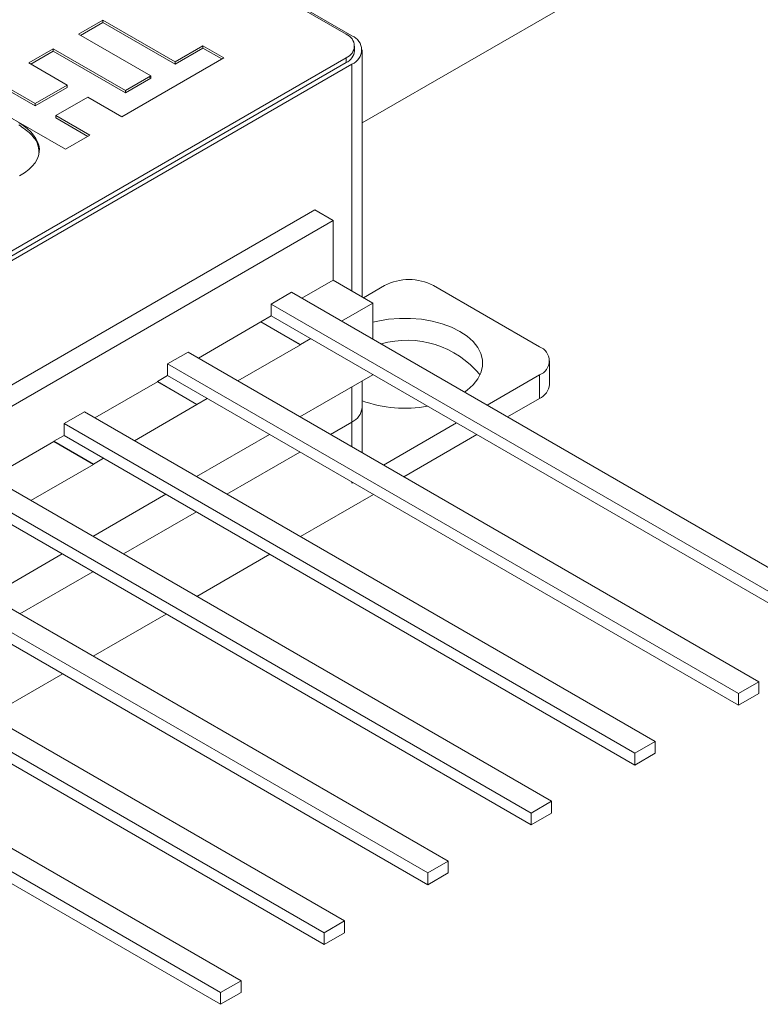
# Model space of a CAD drawing. Units: millimetres. Extents: x 2 to 278, y 1 to 215.
# Drawn here: x 242 to 262, y 170 to 196 of the extents above; entities that cross this region are included whole.
import ezdxf

# ---------------------------------------------------------------- set-up
doc = ezdxf.new("R2010")
doc.units = ezdxf.units.MM

msp = doc.modelspace()

# ---------------------------------------------------------------- linework, layer by layer
at = {"color": 7, "linetype": 'Continuous', "lineweight": 18}
for p, q in [((238.616, 202.579), (250.811, 195.539)), ((250.959, 195.499), (238.762, 202.54)), ((251.223, 193.236), (256.829, 196.472)), ((243.844, 195.541), (244.478, 195.907)), ((244.478, 195.907), (246.359, 194.821)), ((244.478, 195.846), (244.478, 195.907)), ((243.897, 195.511), (244.478, 195.846)), ((244.478, 195.846), (246.359, 194.76)), ((245.725, 194.455), (243.844, 195.541)), ((242.552, 194.795), (243.186, 195.162)), ((243.186, 195.162), (245.067, 194.075)), ((243.186, 195.1), (243.186, 195.162)), ((246.359, 194.821), (247.085, 195.241)), ((246.359, 194.76), (247.085, 195.179)), ((247.085, 195.241), (247.629, 194.927)), ((247.085, 195.179), (247.085, 195.241)), ((247.085, 195.179), (247.576, 194.896)), ((251.03, 195.109), (251.03, 195.233)), ((251.223, 188.708), (251.223, 195.131)), ((250.811, 194.927), (230.103, 182.973)), ((242.605, 194.765), (243.186, 195.1)), ((243.186, 195.1), (245.067, 194.014)), ((247.629, 194.927), (244.976, 193.396)), ((250.811, 194.803), (250.811, 194.927)), ((230.17, 182.763), (250.959, 194.764)), ((243.55, 194.219), (242.552, 194.795)), ((246.359, 194.76), (246.359, 194.821)), ((245.725, 194.394), (245.672, 194.425)), ((241.716, 194.313), (242.715, 193.737)), ((241.716, 194.252), (242.715, 193.676)), ((242.715, 193.737), (243.55, 194.219)), ((242.715, 193.676), (243.55, 194.158)), ((243.55, 194.158), (243.55, 194.219)), ((243.507, 192.547), (241.082, 193.947)), ((244.093, 193.905), (243.258, 193.423)), ((244.976, 193.396), (244.093, 193.905)), ((242.715, 193.676), (242.715, 193.737)), ((243.258, 193.423), (244.141, 192.913)), ((243.258, 193.362), (243.258, 193.423)), ((243.258, 193.362), (244.088, 192.883)), ((244.141, 192.913), (243.507, 192.547)), ((249.994, 190.973), (250.471, 190.698)), ((250.471, 190.698), (231.613, 179.811)), ((250.471, 190.698), (250.471, 189.142)), ((250.471, 189.142), (249.66, 188.674)), ((250.471, 189.142), (251.5, 188.548)), ((251.257, 188.688), (251.808, 189.006)), ((255.838, 187.414), (253.081, 189.006)), ((249.389, 188.83), (264.239, 180.258)), ((263.708, 179.951), (248.859, 188.524)), ((251.5, 188.548), (250.689, 188.08)), ((251.5, 188.548), (251.5, 187.611)), ((248.859, 188.217), (248.594, 188.064)), ((263.708, 179.645), (248.859, 188.217)), ((248.594, 188.058), (246.966, 187.118)), ((249.623, 187.464), (247.995, 186.524)), ((249.623, 187.47), (249.888, 187.624)), ((246.695, 187.275), (261.545, 178.702)), ((261.014, 178.396), (246.165, 186.968)), ((256.102, 186.435), (256.102, 187.047)), ((246.165, 186.662), (245.9, 186.509)), ((261.014, 178.09), (246.165, 186.662)), ((251.5, 186.686), (249.607, 185.594)), ((251.5, 186.693), (251.5, 186.686)), ((254.476, 185.893), (255.838, 186.68)), ((255.838, 186.067), (255.838, 186.68)), ((245.9, 186.503), (244.272, 185.563)), ((251.223, 185.823), (251.223, 186.526)), ((246.929, 185.909), (245.301, 184.969)), ((246.929, 185.915), (247.194, 186.068)), ((255.007, 185.587), (255.838, 186.067)), ((244.001, 185.719), (258.85, 177.147)), ((251.223, 184.661), (251.223, 185.823)), ((258.32, 176.841), (243.471, 185.413)), ((250.403, 185.134), (250.959, 185.455)), ((251.782, 184.338), (253.681, 185.434)), ((248.812, 185.134), (246.913, 184.038)), ((252.313, 184.032), (254.211, 185.128)), ((243.206, 184.948), (241.578, 184.008)), ((243.471, 185.107), (243.206, 184.954)), ((258.32, 176.535), (243.471, 185.107)), ((247.709, 183.579), (249.607, 184.675)), ((244.235, 184.354), (242.607, 183.414)), ((244.235, 184.36), (244.5, 184.513)), ((241.307, 184.164), (256.156, 175.592)), ((255.626, 175.286), (240.777, 183.858)), ((250.959, 183.863), (250.987, 183.879)), ((250.986, 183.879), (250.959, 183.863)), ((255.626, 174.979), (240.777, 183.552)), ((246.118, 183.579), (244.219, 182.483)), ((249.618, 182.477), (251.517, 183.573)), ((245.015, 182.024), (246.913, 183.12)), ((238.613, 182.609), (253.462, 174.037)), ((252.932, 173.73), (238.083, 182.303)), ((252.932, 173.424), (238.083, 181.996)), ((243.423, 182.024), (241.525, 180.928)), ((246.924, 180.921), (248.823, 182.017)), ((242.321, 180.468), (244.219, 181.564)), ((235.919, 181.054), (250.768, 172.481)), ((250.238, 172.175), (235.389, 180.747)), ((250.238, 171.869), (235.389, 180.441)), ((244.23, 179.366), (246.129, 180.462)), ((233.225, 179.498), (248.074, 170.926)), ((247.544, 170.62), (232.695, 179.192)), ((247.544, 170.314), (232.695, 178.886)), ((241.536, 177.811), (243.435, 178.907)), ((261.545, 178.702), (261.014, 178.396)), ((261.545, 178.396), (261.545, 178.702)), ((261.014, 178.09), (261.014, 178.396)), ((261.545, 178.396), (261.014, 178.09)), ((258.85, 177.147), (258.32, 176.841)), ((258.85, 176.841), (258.85, 177.147)), ((258.32, 176.535), (258.32, 176.841)), ((258.85, 176.841), (258.32, 176.535)), ((256.156, 175.592), (255.626, 175.286)), ((256.156, 175.286), (256.156, 175.592)), ((255.626, 174.979), (255.626, 175.286)), ((256.156, 175.286), (255.626, 174.979)), ((253.462, 174.037), (252.932, 173.73)), ((253.462, 173.73), (253.462, 174.037)), ((252.932, 173.424), (252.932, 173.73)), ((253.462, 173.73), (252.932, 173.424)), ((250.768, 172.481), (250.238, 172.175)), ((250.768, 172.175), (250.768, 172.481)), ((250.238, 171.869), (250.238, 172.175)), ((250.768, 172.175), (250.238, 171.869)), ((248.074, 170.926), (247.544, 170.62)), ((248.074, 170.62), (248.074, 170.926)), ((247.544, 170.314), (247.544, 170.62)), ((248.074, 170.62), (247.544, 170.314))]:
    msp.add_line(p, q, dxfattribs=at)
at = {"color": 144, "linetype": 'Continuous', "lineweight": 18}
for p, q in [((250.811, 194.803), (230.103, 182.848)), ((245.067, 194.075), (245.725, 194.455)), ((245.067, 194.014), (245.725, 194.394)), ((245.725, 194.394), (245.725, 194.455)), ((245.067, 194.014), (245.067, 194.075)), ((249.994, 190.973), (231.135, 180.086)), ((249.389, 188.83), (248.859, 188.524)), ((248.859, 188.217), (248.859, 188.524)), ((248.594, 188.064), (248.594, 188.058)), ((248.594, 188.064), (249.623, 187.47)), ((248.594, 188.058), (249.623, 187.464)), ((249.623, 187.47), (249.623, 187.464)), ((246.695, 187.275), (246.165, 186.968)), ((246.165, 186.662), (246.165, 186.968)), ((245.9, 186.509), (245.9, 186.503)), ((245.9, 186.509), (246.929, 185.915)), ((245.9, 186.503), (246.929, 185.909)), ((246.929, 185.915), (246.929, 185.909)), ((244.001, 185.719), (243.471, 185.413)), ((243.471, 185.107), (243.471, 185.413)), ((250.403, 185.134), (250.959, 185.455)), ((243.206, 184.954), (243.206, 184.948)), ((243.206, 184.954), (244.235, 184.36)), ((243.206, 184.948), (244.235, 184.354)), ((247.709, 183.579), (249.607, 184.675)), ((244.235, 184.36), (244.235, 184.354)), ((245.015, 182.024), (246.913, 183.12)), ((242.321, 180.468), (244.219, 181.564))]:
    msp.add_line(p, q, dxfattribs=at)
at = {"color": 8, "linetype": 'Continuous', "lineweight": 18}
for p, q in [((250.959, 188.86), (250.959, 194.764)), ((250.959, 185.455), (250.959, 186.374)), ((250.959, 184.813), (250.959, 185.455)), ((250.959, 183.863), (250.959, 183.895))]:
    msp.add_line(p, q, dxfattribs=at)
at = {"color": 7, "linetype": 'Continuous', "lineweight": 18, "flags": 128}
msp.add_lwpolyline([(251.5, 188.05), (251.63, 188.081), (251.908, 188.128), (252.194, 188.152), (252.483, 188.152), (252.768, 188.128), (253.046, 188.081), (253.309, 188.012), (253.552, 187.922), (253.77, 187.812), (253.959, 187.686), (254.115, 187.546), (254.235, 187.394), (254.317, 187.234), (254.358, 187.069), (254.358, 186.902), (254.317, 186.737), (254.235, 186.577), (254.115, 186.426), (253.959, 186.285), (253.888, 186.233)], dxfattribs=at)
at = {"color": 7, "linetype": 'Continuous', "lineweight": 18}
for centre, radius, start, end in [((250.694, 195.233), 0.327, 290.7834, 69.2166), ((250.82, 195.131), 0.393, 290.7834, 69.2166), ((252.444, 187.778), 1.383, 62.6097, 117.3903), ((252.396, 185.139), 2.443, 39.0866, 106.1341), ((255.699, 187.047), 0.393, 290.7834, 69.2166), ((255.651, 186.479), 0.453, 294.3747, 354.3052), ((252.339, 189.088), 3.274, 250.0716, 280.3958), ((250.772, 185.868), 0.453, 294.3747, 354.3052)]:
    msp.add_arc(centre, radius, start, end, dxfattribs=at)
at = {"color": 144, "linetype": 'Continuous', "lineweight": 18}
for centre, radius in [((250.655, 195.146), 0.377), ((250.772, 185.868), 0.453)]:
    msp.add_arc(centre, radius, 294.3747, 354.3052, dxfattribs=at)
at = {"color": 7, "linetype": 'Continuous', "lineweight": 18}
msp.add_open_spline([(242.293, 193.244), (242.95, 192.843), (243.055, 192.288), (242.311, 191.857)], degree=3, dxfattribs=at)
msp.add_open_spline([(242.293, 193.183), (242.403, 193.106), (242.616, 192.957), (242.801, 192.707), (242.812, 192.541), (242.817, 192.468)], degree=3, knots=[0, 0, 0, 0, 0.374974, 0.727816, 1, 1, 1, 1], dxfattribs=at)

doc.saveas('drawing.dxf')
